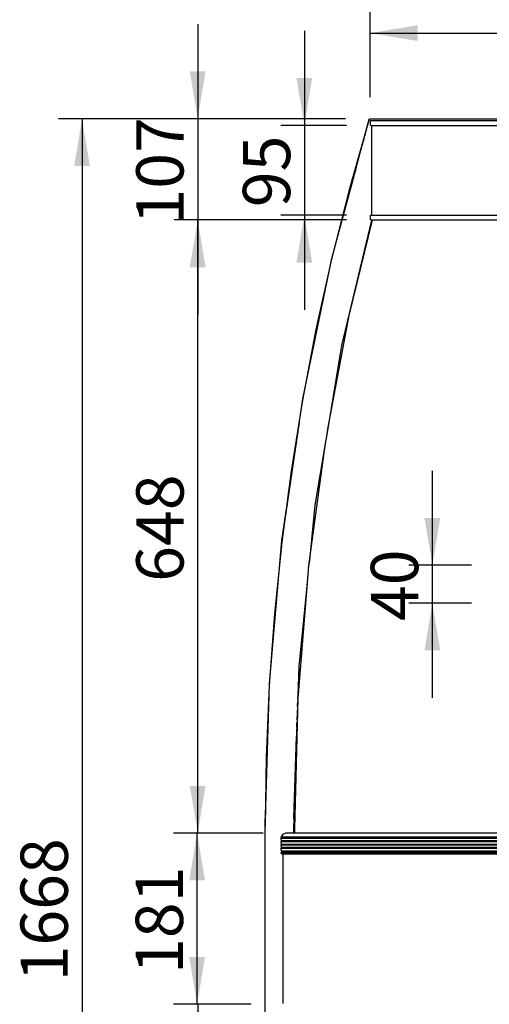
# Model space of a CAD drawing. Units: millimetres. Extents: x 745 to 3214, y -706 to 2466.
# Drawn here: x 745 to 1241, y 363 to 1404 of the extents above; entities that cross this region are included whole.
import ezdxf
from ezdxf.enums import TextEntityAlignment as Align

# ---------------------------------------------------------------- set-up
doc = ezdxf.new("R2010")
doc.units = ezdxf.units.MM
for name, color, linetype in [('Default', 7, 'Continuous'), ('TIOM48R-상부조명케이스', 7, 'Continuous'), ('TIOM48R-스톱퍼', 7, 'Continuous'), ('TIOM48R-스톱퍼상부샷시', 7, 'Continuous'), ('아일랜드-사이드판넬-우', 7, 'Continuous'), ('아일랜드-사이드판넬유리', 7, 'Continuous')]:
    doc.layers.add(name, color=color, linetype=linetype)
doc.styles.add('SEACAD_Arial', font='arial.ttf')
doc.dimstyles.new('한독Dim', dxfattribs={"dimtxt": 50, "dimasz": 50, "dimexe": 25, "dimexo": 25, "dimgap": 50, "dimtad": 1, "dimdec": 0, "dimdsep": 46, "dimtxsty": 'SEACAD_Arial', "dimblk1": '_SE_FILLED', "dimblk2": '_SE_FILLED', "dimsah": 1, "dimcen": 25, "dimadec": 1, "dimazin": 0, "dimtfac": 1, "dimtmove": 0, "dimatfit": 3, "dimfxl": 1, "dimtolj": 1, "dimarcsym": 0})

# ---------------------------------------------------------------- blocks, each defined once
blk = doc.blocks.new('SE')
at = {"layer": 'TIOM48R-상부조명케이스', "color": 7, "linetype": 'Continuous'}
for points in [[(1115.6, 1297.2), (1115.6, 1292.2)], [(1116.1, 1297.2), (2113.1, 1297.2)], [(1116.1, 1292.2), (2113.1, 1292.2)], [(1117.1, 1292.2), (1117.1, 1197.2)], [(1115.6, 1197.2), (1115.6, 1192.2)], [(1116.1, 1197.2), (2113.1, 1197.2)], [(1116.1, 1192.2), (2113.1, 1192.2)]]:
    blk.add_lwpolyline(points, dxfattribs=at)
at = {"layer": 'TIOM48R-스톱퍼', "color": 7, "linetype": 'Continuous'}
blk.add_lwpolyline([(1023.4, 521.7), (1023.4, 363.7)], dxfattribs=at)
at = {"layer": 'TIOM48R-스톱퍼상부샷시', "color": 7, "linetype": 'Continuous'}
for points in [[(2207.5, 540.4), (2207, 541.2), (2206.3, 542.1), (2205.2, 542.9), (2203.6, 543.7), (2201.9, 543.9), (2199.5, 543.8), (1028.9, 543.7), (1028.1, 543.8), (1026.5, 543.8), (1025.7, 543.6), (1024, 542.9), (1023, 542.1), (1021.6, 540.2), (1022.4, 539.9), (2206.8, 539.9), (2207.6, 540.2)], [(2207.6, 538.6), (1021.6, 538.6), (2207.6, 538.6), (2207.6, 539.9), (1021.4, 539.6), (1021.2, 538.6), (1021.6, 535.5), (2207.6, 535.5), (1021.6, 535.5), (2207.6, 535.8), (1021.6, 535.8)], [(1021.6, 535.2), (2207.6, 535.2), (1021.2, 535.2), (1021.6, 531.9), (2207.6, 531.9), (1021.6, 531.9), (2207.6, 532.2), (2208, 534.7)], [(1021.6, 531.6), (2207.6, 531.6), (1021.2, 531.6), (1021.6, 528.3), (2207.6, 528.3), (1021.6, 528.3), (2207.6, 528.6), (1021.6, 528.6)], [(1021.6, 532.2), (2207.6, 532.2)], [(1021.6, 528), (2207.6, 528), (1021.2, 528), (1021.6, 524.7), (2207.6, 524.7), (1021.6, 524.7), (2207.6, 525), (1021.6, 525)], [(2207.7, 522.5), (2208, 523.3), (1021.2, 523.3), (1021.6, 522.4), (1022.4, 522), (1024, 521.9), (2206.8, 522), (2207.6, 522.4)], [(2207.6, 524.4), (1021.6, 524.4), (2207.6, 524.4)], [(1021.6, 523.4), (2207.6, 523.4)]]:
    blk.add_lwpolyline(points, dxfattribs=at)
at = {"layer": '아일랜드-사이드판넬-우', "color": 7, "linetype": 'Continuous'}
for points in [[(1004.6, 15), (1004.6, 548.6), (1009, 701.7), (1022.3, 853.2), (1044.3, 1003.1), (1074.9, 1151.4), (1114.5, 1298.8), (1093.2, 1223.9), (1074.7, 1150.6), (1058.3, 1076.4), (1044, 1001.5), (1031.9, 926.5), (1022.1, 851.6), (1014.4, 775.8), (1008.9, 700.1), (1005.7, 624.3), (1004.6, 551), (1005.1, 568.1)], [(1114.5, 1298.6), (1115.3, 1299.2), (1598.3, 1299.2)], [(1115.6, 1297.2), (1115.6, 1292.3)], [(1117.1, 1291.5), (1117.1, 1197.8)], [(1110.1, 1282.5), (1109.7, 1280.9)], [(1111.2, 1286.6), (1111, 1285.8)], [(1107.5, 1272.7), (1107.3, 1271.9)], [(1108.8, 1277.6), (1108.4, 1276)], [(1106.2, 1267.9), (1106, 1267)], [(1100.6, 1250), (1101.4, 1250.2)], [(1101.4, 1252.9), (1102.2, 1253.2)], [(1102.2, 1255.8), (1103.1, 1256.2)], [(1103.1, 1258.6), (1103.9, 1259.3)], [(1099.8, 1247.2), (1100.7, 1247.5), (1082.5, 1179.9)], [(1098.2, 1241.4), (1099, 1241.1)], [(1099, 1244.3), (1099.8, 1244.1)], [(1096.5, 1235.7), (1097.4, 1235)], [(1097.4, 1238.6), (1098.2, 1238.1)], [(1089.2, 1208), (1090, 1207.8)], [(1090, 1211.2), (1090.8, 1210.8)], [(1090.8, 1214.4), (1091.7, 1213.8)], [(1091.7, 1217.6), (1092.5, 1216.9)], [(1086.8, 1198.3), (1087.6, 1198.7)], [(1087.6, 1201.5), (1088.4, 1201.7)], [(1088.4, 1204.7), (1089.2, 1204.8)], [(1116.8, 1192.1), (1085.4, 1059.3), (1068.6, 959.1), (1068.2, 958.3), (1068.3, 957.5), (1057.2, 890.7), (1051.3, 832.1), (1050.2, 823.9), (1050.2, 823.1), (1050.4, 822.3), (1049.9, 821.5), (1048.2, 801.1), (1040.2, 720.5), (1034.6, 548.6), (1034.6, 544.5)], [(1085.1, 1191.9), (1086, 1192.6)], [(1086, 1195.1), (1086.8, 1195.7)], [(1115.6, 1197), (1115.6, 1192.9)], [(1040.6, 977.9), (1022.3, 854)], [(1035.5, 948.8), (1036.3, 948.7)], [(1036.3, 953.8), (1037.1, 954.2)], [(1034.6, 943.7), (1035.5, 943.2)], [(1030.6, 916.2), (1031.4, 915.5)], [(1029.7, 910.1), (1030.6, 909.9)], [(1028.9, 903.9), (1029.7, 904.4)], [(1039.6, 701.7), (1039.6, 700.9), (1039.6, 701.7)], [(1039.2, 687.9), (1039.1, 685.4), (1039.2, 687.9)], [(1039.4, 694.4), (1039.4, 693.6), (1039.4, 694.4)], [(1038.9, 680.5), (1038.8, 678.1), (1038.9, 680.5)], [(1038.5, 666.7), (1038.4, 663.4), (1038.5, 666.7)], [(1038.7, 674), (1038.6, 670.8), (1038.7, 674)], [(1038.2, 660.2), (1038.1, 656.1), (1038.2, 660.2)], [(1034.9, 559.2), (1037.8, 646.3), (1035.2, 568.1)], [(1038, 653.7), (1037.9, 648.8), (1038, 653.7)], [(1034.8, 556.7), (1034.8, 555.1)]]:
    blk.add_lwpolyline(points, dxfattribs=at)
at = {"layer": '아일랜드-사이드판넬유리', "color": 7, "linetype": 'Continuous'}
blk.add_lwpolyline([(1117.6, 1192.1), (1093.1, 1091.1), (1070.9, 973), (1068.6, 959.1), (1068.2, 958.3), (1068.3, 957.5), (1066.5, 946.1), (1050.2, 823.9), (1050.2, 823.1), (1050.4, 822.3), (1049.9, 821.5), (1039.2, 686.2), (1035.6, 548.6), (1035.6, 544.5)], dxfattribs=at)
blk = doc.blocks.new('DMBLK1')
at = {"layer": 'Default', "linetype": 'Continuous', "transparency": 16777216}
for points in [[(802.7, 1249.2), (819.3, 1249.2), (811, 1299.2)], [(802.7, -319), (811, -369), (819.3, -319)]]:
    blk.add_hatch(color=7, dxfattribs=at).paths.add_polyline_path(points)
at = {"layer": 'Default', "color": 7, "linetype": 'Continuous', "transparency": 16777216}
for p, q in [((1089.6, 1299.2), (786, 1299.2)), ((811, 1299.2), (811, -369)), ((1096.1, -369), (786, -369))]:
    blk.add_line(p, q, dxfattribs=at)
at = {"layer": 'Default', "color": 7, "linetype": 'Continuous', "transparency": 16777216, "style": 'SEACAD_Arial'}
blk.add_text('1668', height=50, rotation=90, dxfattribs=at).set_placement((746, 387.1), align=Align.TOP_LEFT)
blk = doc.blocks.new('_SE_FILLED')
at = {"color": 0}
blk.add_line((0, 0), (-1, 0), dxfattribs=at)
blk.add_solid([(0, 0), (-1, -0.1665), (-1, 0.1665), (0, 0)], dxfattribs=at)
blk = doc.blocks.new('DMBLK5')
at = {"layer": 'Default', "linetype": 'Continuous', "transparency": 16777216}
for points in [[(925.4, 312.9), (942.1, 312.9), (933.7, 362.9)], [(925.4, 163.2), (933.7, 113.2), (942.1, 163.2)]]:
    blk.add_hatch(color=7, dxfattribs=at).paths.add_polyline_path(points)
at = {"layer": 'Default', "color": 7, "linetype": 'Continuous', "transparency": 16777216}
for p, q in [((989.8, 362.9), (908.7, 362.9)), ((933.7, 113.2), (933.7, 362.9)), ((989.8, 113.2), (908.7, 113.2))]:
    blk.add_line(p, q, dxfattribs=at)
at = {"layer": 'Default', "color": 7, "linetype": 'Continuous', "transparency": 16777216, "style": 'SEACAD_Arial'}
blk.add_text('250', height=50, rotation=90, dxfattribs=at).set_placement((868.7, 179.6), align=Align.TOP_LEFT)
blk = doc.blocks.new('DMBLK7')
at = {"layer": 'Default', "linetype": 'Continuous', "transparency": 16777216}
for points in [[(924.3, 493.9), (941, 493.9), (932.7, 543.9)], [(924.3, 412.9), (932.7, 362.9), (941, 412.9)]]:
    blk.add_hatch(color=7, dxfattribs=at).paths.add_polyline_path(points)
at = {"layer": 'Default', "color": 7, "linetype": 'Continuous', "transparency": 16777216}
for p, q in [((1002.4, 543.9), (907.7, 543.9)), ((932.7, 362.9), (932.7, 543.9)), ((989.8, 362.9), (907.7, 362.9))]:
    blk.add_line(p, q, dxfattribs=at)
at = {"layer": 'Default', "color": 7, "linetype": 'Continuous', "transparency": 16777216, "style": 'SEACAD_Arial'}
blk.add_text('181', height=50, rotation=90, dxfattribs=at).set_placement((867.7, 395), align=Align.TOP_LEFT)
blk = doc.blocks.new('DMBLK8')
at = {"layer": 'Default', "linetype": 'Continuous', "transparency": 16777216}
for points in [[(924.9, 1142.2), (941.6, 1142.2), (933.3, 1192.2)], [(924.9, 593.9), (933.3, 543.9), (941.6, 593.9)]]:
    blk.add_hatch(color=7, dxfattribs=at).paths.add_polyline_path(points)
at = {"layer": 'Default', "color": 7, "linetype": 'Continuous', "transparency": 16777216}
for p, q in [((1090.6, 1192.2), (908.3, 1192.2)), ((933.3, 543.9), (933.3, 1192.2)), ((1002.4, 543.9), (908.3, 543.9))]:
    blk.add_line(p, q, dxfattribs=at)
at = {"layer": 'Default', "color": 7, "linetype": 'Continuous', "transparency": 16777216, "style": 'SEACAD_Arial'}
blk.add_text('648', height=50, rotation=90, dxfattribs=at).set_placement((868.3, 809.6), align=Align.TOP_LEFT)
blk = doc.blocks.new('DMBLK9')
at = {"layer": 'Default', "linetype": 'Continuous', "transparency": 16777216}
for points in [[(924.9, 1349.2), (933.3, 1299.2), (941.6, 1349.2)], [(924.9, 1142.2), (941.6, 1142.2), (933.3, 1192.2)]]:
    blk.add_hatch(color=7, dxfattribs=at).paths.add_polyline_path(points)
at = {"layer": 'Default', "color": 7, "linetype": 'Continuous', "transparency": 16777216}
for p, q in [((933.3, 1399.2), (933.3, 1092.2)), ((1089.6, 1299.2), (908.3, 1299.2)), ((1090.6, 1192.2), (908.3, 1192.2))]:
    blk.add_line(p, q, dxfattribs=at)
at = {"layer": 'Default', "color": 7, "linetype": 'Continuous', "transparency": 16777216, "style": 'SEACAD_Arial'}
blk.add_text('107', height=50, rotation=90, dxfattribs=at).set_placement((868.3, 1187.3), align=Align.TOP_LEFT)
blk = doc.blocks.new('DMBLK10')
at = {"layer": 'Default', "linetype": 'Continuous', "transparency": 16777216}
for points in [[(1037.7, 1342.2), (1046, 1292.2), (1054.3, 1342.2)], [(1037.7, 1147.2), (1054.3, 1147.2), (1046, 1197.2)]]:
    blk.add_hatch(color=7, dxfattribs=at).paths.add_polyline_path(points)
at = {"layer": 'Default', "color": 7, "linetype": 'Continuous', "transparency": 16777216}
for p, q in [((1046, 1392.2), (1046, 1097.2)), ((1090.6, 1292.2), (1021, 1292.2)), ((1090.6, 1197.2), (1021, 1197.2))]:
    blk.add_line(p, q, dxfattribs=at)
at = {"layer": 'Default', "color": 7, "linetype": 'Continuous', "transparency": 16777216, "style": 'SEACAD_Arial'}
blk.add_text('95', height=50, rotation=90, dxfattribs=at).set_placement((981, 1205.7), align=Align.TOP_LEFT)
blk = doc.blocks.new('DMBLK11')
at = {"layer": 'Default', "linetype": 'Continuous', "transparency": 16777216}
for points in [[(1358.2, 1142.2), (1349.9, 1192.2), (1341.6, 1142.2)], [(1358.2, 1087.1), (1341.6, 1087.1), (1349.9, 1037.1)]]:
    blk.add_hatch(color=7, dxfattribs=at).paths.add_polyline_path(points)
at = {"layer": 'Default', "color": 7, "linetype": 'Continuous', "transparency": 16777216}
blk.add_line((1349.9, 1192.2), (1349.9, 1037.1), dxfattribs=at)
at = {"layer": 'Default', "color": 7, "linetype": 'Continuous', "transparency": 16777216, "style": 'SEACAD_Arial'}
blk.add_text('155', height=50, rotation=90, dxfattribs=at).set_placement((1284.9, 1056.2), align=Align.TOP_LEFT)
blk = doc.blocks.new('DMBLK14')
at = {"layer": 'Default', "linetype": 'Continuous', "transparency": 16777216}
for points in [[(1173, 877.1), (1181.3, 827.1), (1189.6, 877.1)], [(1173, 737.1), (1189.6, 737.1), (1181.3, 787.1)]]:
    blk.add_hatch(color=7, dxfattribs=at).paths.add_polyline_path(points)
at = {"layer": 'Default', "color": 7, "linetype": 'Continuous', "transparency": 16777216}
for p, q in [((1181.3, 687.1), (1181.3, 927.1)), ((1222.7, 827.1), (1156.3, 827.1)), ((1222.7, 787.1), (1156.3, 787.1))]:
    blk.add_line(p, q, dxfattribs=at)
at = {"layer": 'Default', "color": 7, "linetype": 'Continuous', "transparency": 16777216, "style": 'SEACAD_Arial'}
blk.add_text('40', height=50, rotation=90, dxfattribs=at).set_placement((1116.3, 768.1), align=Align.TOP_LEFT)
blk = doc.blocks.new('DMBLK18')
at = {"layer": 'Default', "linetype": 'Continuous', "transparency": 16777216}
for points in [[(1165.6, 1398.1), (1115.6, 1389.7), (1165.6, 1381.4)], [(2063.6, 1398.1), (2063.6, 1381.4), (2113.6, 1389.7)]]:
    blk.add_hatch(color=7, dxfattribs=at).paths.add_polyline_path(points)
at = {"layer": 'Default', "color": 7, "linetype": 'Continuous', "transparency": 16777216}
for p, q in [((1115.6, 1322.2), (1115.6, 1414.7)), ((2113.6, 1322.2), (2113.6, 1414.7)), ((1115.6, 1389.7), (2113.6, 1389.7))]:
    blk.add_line(p, q, dxfattribs=at)
at = {"layer": 'Default', "color": 7, "linetype": 'Continuous', "transparency": 16777216, "style": 'SEACAD_Arial'}
blk.add_text('998', height=50, dxfattribs=at).set_placement((1556.2, 1454.7), align=Align.TOP_LEFT)

msp = doc.modelspace()

# ---------------------------------------------------------------- block references
at = {"layer": 'Default'}
msp.add_blockref('SE', (0, 0), dxfattribs=at)

# ---------------------------------------------------------------- dimensions: what is measured, and where the dimension line sits
at = {"layer": 'Default', "color": 7, "linetype": 'Continuous'}
for base, p1, p2, angle, picture, middle, dimtype in [((1115.6, 1389.7), (1115.6, 1297.2), (2113.6, 1297.2), 0, 'DMBLK18', (1614.6, 1389.7), 161), ((933.3, 1192.2), (1114.6, 1299.2), (1115.6, 1192.2), 90, 'DMBLK9', (933.3, 1245.7), 160), ((1046, 1292.2), (1115.6, 1292.2), (1115.6, 1197.2), 270, 'DMBLK10', (1046, 1244.7), 161), ((811, 1299.2), (1114.6, 1299.2), (1121.1, -369), 270.2232, 'DMBLK1', (811, 465.1), 161), ((933.3, 1192.2), (1027.4, 543.9), (1115.6, 1192.2), 90, 'DMBLK8', (933.3, 868.1), 160), ((1349.9, 1037.1), (1115.6, 1192.2), (1273.1, 1037.1), 90, 'DMBLK11', (1349.9, 1114.7), 160), ((1181.3, 787.1), (1247.7, 787.1), (1247.7, 827.1), 90, 'DMBLK14', (1181.3, 807.1), 161), ((932.7, 543.9), (1014.8, 362.9), (1027.4, 543.9), 90, 'DMBLK7', (932.7, 453.4), 160), ((933.7, 113.2), (1014.8, 113.2), (1014.8, 362.9), 90, 'DMBLK5', (933.7, 238), 161)]:
    dim = msp.add_linear_dim(base=base, p1=p1, p2=p2, angle=angle, text='\\A1;<>', dimstyle='한독Dim', dxfattribs=at)
    dim.commit()
    dim.dimension.update_dxf_attribs({"geometry": picture, "text_midpoint": middle, "dimtype": dimtype})

doc.saveas('drawing.dxf')
